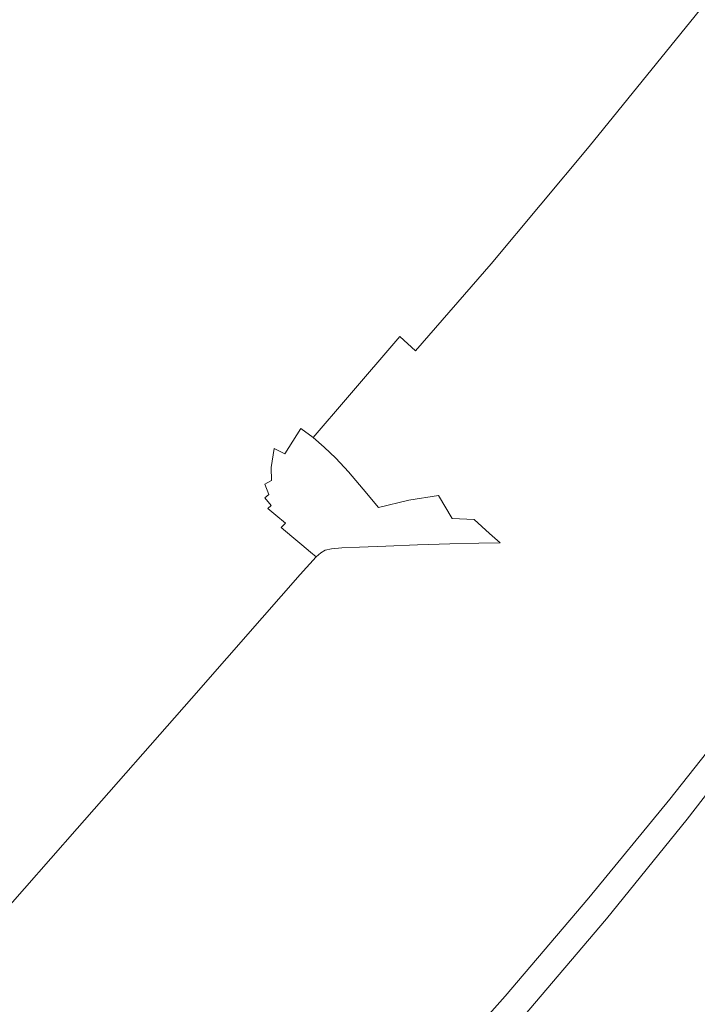
# Model space of a CAD drawing. Extents: x 108 to 1308, y -1258 to -58.
# Drawn here: x 915 to 988, y -850 to -744 of the extents above; entities that cross this region are included whole.
import ezdxf

# ---------------------------------------------------------------- set-up
doc = ezdxf.new("R2010")
doc.units = 0
doc.header["$LTSCALE"] = 500
doc.header["$MEASUREMENT"] = 0
doc.layers.add('MIA_CERAMIKA', color=7, linetype='Continuous')

msp = doc.modelspace()

# ---------------------------------------------------------------- linework, layer by layer
at = {"layer": 'MIA_CERAMIKA', "lineweight": 0}
for points, invisible_edges in [([(905.93, -723.67, 53.12), (917.42, -711.83, 53.12), (960.93, -736.76, 53.24), (950.05, -751.03, 53.24)], 15), ([(960.93, -736.76, 53.24), (974.15, -719.25, 53.24), (1008.2, -736.4, 53.48), (993.87, -755.44, 53.48)], 15), ([(905.93, -723.67, 53.12), (950.05, -751.03, 53.24), (940.88, -762.87, 53.24), (899.31, -735.24, 53.12)], 15), ([(946.95, -741.91, 527.41), (952.75, -745.02, 546.28), (966.47, -728.46, 545.95), (960.69, -725.52, 527.33)], 15), ([(916.36, -727.31, 401.01), (903.65, -741.86, 401.01), (916.21, -748.56, 458.89), (929.55, -733.27, 458.89)], 15), ([(952.75, -745.02, 546.28), (957.58, -747.55, 560.09), (971.1, -731.04, 559.54), (966.47, -728.46, 545.95)], 15), ([(962.14, -749.64, 572.66), (975.34, -733.45, 572.15), (971.1, -731.04, 559.54), (957.58, -747.55, 560.09)], 15), ([(939.48, -738.07, 499.66), (929.55, -733.27, 458.89), (916.21, -748.56, 458.89), (925.68, -753.87, 499.66)], 15), ([(966.23, -751.54, 583.76), (979.15, -735.65, 583.41), (975.34, -733.45, 572.15), (962.14, -749.64, 572.66)], 15), ([(899.31, -735.24, 53.12), (940.88, -762.87, 53.24), (932.8, -773.1, 53.24), (893.76, -745.26, 53.12)], 15), ([(966.23, -751.54, 583.76), (969.61, -753.47, 593.17), (982.49, -737.61, 592.95), (979.15, -735.65, 583.41)], 15), ([(950.05, -751.03, 53.24), (960.93, -736.76, 53.24), (993.87, -755.44, 53.48), (982.09, -770.97, 53.48)], 15), ([(969.61, -753.47, 593.17), (972.38, -755.26, 600.53), (985.35, -739.29, 600.42), (982.49, -737.61, 592.95)], 15), ([(946.95, -741.91, 527.41), (939.48, -738.07, 499.66), (925.68, -753.87, 499.66), (933.06, -757.99, 527.66)], 15), ([(974.65, -756.7, 605.49), (987.68, -740.65, 605.45), (985.35, -739.29, 600.42), (972.38, -755.26, 600.53)], 15), ([(976.67, -758.04, 608.81), (989.78, -741.86, 608.79), (987.68, -740.65, 605.45), (974.65, -756.7, 605.49)], 15), ([(903.65, -741.86, 401.01), (889.33, -757.96, 401.01), (901.16, -765.47, 458.89), (916.21, -748.56, 458.89)], 15), ([(946.95, -741.91, 527.41), (933.06, -757.99, 527.66), (939.3, -761.07, 547.28), (952.75, -745.02, 546.28)], 15), ([(976.67, -758.04, 608.81), (978.71, -759.48, 611.22), (991.93, -743.09, 611.18), (989.78, -741.86, 608.79)], 7), ([(978.71, -759.48, 611.22), (981.13, -761.08, 613.45), (994.42, -744.5, 613.39), (991.93, -743.09, 611.18)], 15), ([(952.75, -745.02, 546.28), (939.3, -761.07, 547.28), (945, -763.03, 561.71), (957.58, -747.55, 560.09)], 15), ([(984.31, -762.9, 616.23), (997.53, -746.28, 616.16), (994.42, -744.5, 613.39), (981.13, -761.08, 613.45)], 15), ([(885.45, -752.43, 53.12), (893.76, -745.26, 53.12), (932.8, -773.1, 53.24), (925.17, -782.56, 53.24)], 15), ([(987.75, -764.83, 619.21), (1000.9, -748.19, 619.14), (997.53, -746.28, 616.16), (984.31, -762.9, 616.23)], 15), ([(962.14, -749.64, 572.66), (957.58, -747.55, 560.09), (945, -763.03, 561.71), (950.77, -763.79, 574.18)], 15), ([(987.75, -764.83, 619.21), (990.94, -766.76, 622.05), (1004.13, -750.03, 622), (1000.9, -748.19, 619.14)], 15), ([(925.68, -753.87, 499.66), (916.21, -748.56, 458.89), (901.16, -765.47, 458.89), (910.13, -771.36, 499.66)], 15), ([(966.23, -751.54, 583.76), (962.14, -749.64, 572.66), (950.77, -763.79, 574.18), (955.84, -764.39, 584.83)], 15), ([(950.05, -751.03, 53.24), (982.09, -770.97, 53.48), (972.17, -783.86, 53.48), (940.88, -762.87, 53.24)], 15), ([(966.23, -751.54, 583.76), (955.84, -764.39, 584.83), (959.44, -765.91, 593.82), (969.61, -753.47, 593.17)], 15), ([(877.18, -759.33, 53.12), (885.45, -752.43, 53.12), (925.17, -782.56, 53.24), (917.67, -791.59, 53.24)], 15), ([(969.61, -753.47, 593.17), (959.44, -765.91, 593.82), (962.07, -767.71, 600.85), (972.38, -755.26, 600.53)], 15), ([(933.06, -757.99, 527.66), (925.68, -753.87, 499.66), (910.13, -771.36, 499.66), (917.3, -775.81, 527.83)], 15), ([(974.65, -756.7, 605.49), (972.38, -755.26, 600.53), (962.07, -767.71, 600.85), (964.23, -769.18, 605.62)], 15), ([(1001.32, -782.94, 53.87), (982.09, -770.97, 53.48), (993.87, -755.44, 53.48), (1013.64, -766.66, 53.87)], 15), ([(976.67, -758.04, 608.81), (974.65, -756.7, 605.49), (964.23, -769.18, 605.62), (966.11, -770.67, 608.86)], 7), ([(933.06, -757.99, 527.66), (917.3, -775.81, 527.83), (923.76, -778.97, 547.94), (939.3, -761.07, 547.28)], 15), ([(976.67, -758.04, 608.81), (966.11, -770.67, 608.86), (967.9, -772.52, 611.32), (978.71, -759.48, 611.22)], 15), ([(877.18, -759.33, 53.12), (917.67, -791.59, 53.24), (909.95, -800.54, 53.24), (871.72, -768.5, 53.12)], 15), ([(978.71, -759.48, 611.22), (967.9, -772.52, 611.32), (970.23, -774.42, 613.64), (981.13, -761.08, 613.45)], 15), ([(939.3, -761.07, 547.28), (923.76, -778.97, 547.94), (931.58, -781.03, 566.46), (945, -763.03, 561.71)], 15), ([(984.31, -762.9, 616.23), (981.13, -761.08, 613.45), (970.23, -774.42, 613.64), (973.74, -776.06, 616.44)], 15), ([(950.77, -763.79, 574.18), (945, -763.03, 561.71), (931.58, -781.03, 566.46), (942.92, -774.85, 577.69)], 15), ([(940.88, -762.87, 53.24), (972.17, -783.86, 53.48), (963.42, -795.02, 53.48), (932.8, -773.1, 53.24)], 15), ([(987.75, -764.83, 619.21), (984.31, -762.9, 616.23), (973.74, -776.06, 616.44), (977.54, -777.69, 619.41)], 15), ([(955.84, -764.39, 584.83), (950.77, -763.79, 574.18), (942.92, -774.85, 577.69), (948.37, -774.34, 587.08)], 15), ([(955.84, -764.39, 584.83), (948.37, -774.34, 587.08), (951.92, -775.4, 595.13), (959.44, -765.91, 593.82)], 15), ([(987.75, -764.83, 619.21), (977.54, -777.69, 619.41), (980.75, -779.55, 622.19), (990.94, -766.76, 622.05)], 15), ([(959.44, -765.91, 593.82), (951.92, -775.4, 595.13), (954.31, -777.09, 601.51), (962.07, -767.71, 600.85)], 15), ([(990.94, -766.76, 622.05), (980.75, -779.55, 622.19), (983.25, -781.25, 624.51), (993.57, -768.41, 624.44)], 15), ([(964.23, -769.18, 605.62), (962.07, -767.71, 600.85), (954.31, -777.09, 601.51), (956.29, -778.5, 605.88)], 15), ([(995.33, -769.51, 626.04), (993.57, -768.41, 624.44), (983.25, -781.25, 624.51), (984.93, -782.38, 626.07)], 15), ([(966.11, -770.67, 608.86), (964.23, -769.18, 605.62), (956.29, -778.5, 605.88), (957.97, -780.02, 608.95)], 3), ([(997.07, -770.8, 627.03), (995.33, -769.51, 626.04), (984.93, -782.38, 626.07), (986.62, -783.67, 627.03)], 15), ([(897.97, -797.45, 527.66), (917.3, -775.81, 527.83), (910.13, -771.36, 499.66), (891.35, -792.48, 499.66)], 15), ([(966.11, -770.67, 608.86), (957.97, -780.02, 608.95), (959.51, -782.09, 611.39), (967.9, -772.52, 611.32)], 15), ([(1001.32, -782.94, 53.87), (990.95, -796.47, 53.87), (972.17, -783.86, 53.48), (982.09, -770.97, 53.48)], 15), ([(997.07, -770.8, 627.03), (986.62, -783.67, 627.03), (989.16, -785.86, 627.57), (999.64, -773.04, 627.57)], 15), ([(967.9, -772.52, 611.32), (959.51, -782.09, 611.39), (961.03, -785.69, 614.18), (970.23, -774.42, 613.64)], 15), ([(925.17, -782.56, 53.24), (932.8, -773.1, 53.24), (963.42, -795.02, 53.48), (955.18, -805.33, 53.48)], 15), ([(940.3, -781.79, 584.17), (942.92, -774.85, 577.69), (931.58, -781.03, 566.46), (936.47, -783.88, 580.36)], 15), ([(944.23, -781.5, 590.98), (948.37, -774.34, 587.08), (942.92, -774.85, 577.69), (940.3, -781.79, 584.17)], 15), ([(944.23, -781.5, 590.98), (946.97, -782.42, 597.3), (951.92, -775.4, 595.13), (948.37, -774.34, 587.08)], 15), ([(973.74, -776.06, 616.44), (970.23, -774.42, 613.64), (961.03, -785.69, 614.18), (966.54, -785.74, 617.16)], 15), ([(897.97, -797.45, 527.66), (903.77, -801.09, 547.28), (923.76, -778.97, 547.94), (917.3, -775.81, 527.83)], 15), ([(946.97, -782.42, 597.3), (948.97, -783.85, 602.59), (954.31, -777.09, 601.51), (951.92, -775.4, 595.13)], 15), ([(977.54, -777.69, 619.41), (973.74, -776.06, 616.44), (966.54, -785.74, 617.16), (970.44, -786.97, 619.88)], 15), ([(950.65, -785.06, 606.32), (956.29, -778.5, 605.88), (954.31, -777.09, 601.51), (948.97, -783.85, 602.59)], 15), ([(977.54, -777.69, 619.41), (970.44, -786.97, 619.88), (973.51, -788.67, 622.47), (980.75, -779.55, 622.19)], 15), ([(903.77, -801.09, 547.28), (907.9, -804.91, 561.66), (931.58, -781.03, 566.46), (923.76, -778.97, 547.94)], 15), ([(952.13, -786.37, 609.04), (957.97, -780.02, 608.95), (956.29, -778.5, 605.88), (950.65, -785.06, 606.32)], 11), ([(952.13, -786.37, 609.04), (953.51, -788.08, 611.32), (959.51, -782.09, 611.39), (957.97, -780.02, 608.95)], 15), ([(980.75, -779.55, 622.19), (973.51, -788.67, 622.47), (975.8, -790.34, 624.65), (983.25, -781.25, 624.51)], 15), ([(909.54, -810.44, 573.95), (925.63, -794.19, 577.11), (931.58, -781.03, 566.46), (907.9, -804.91, 561.66)], 15), ([(934, -788.32, 583.02), (936.47, -783.88, 580.36), (931.58, -781.03, 566.46), (925.63, -794.19, 577.11)], 15), ([(984.93, -782.38, 626.07), (983.25, -781.25, 624.51), (975.8, -790.34, 624.65), (977.35, -791.45, 626.12)], 15), ([(940.36, -786.28, 591.59), (940.3, -781.79, 584.17), (936.47, -783.88, 580.36), (938.63, -786.86, 589.26)], 15), ([(942.32, -786.55, 595.62), (944.23, -781.5, 590.98), (940.3, -781.79, 584.17), (940.36, -786.28, 591.59)], 15), ([(942.32, -786.55, 595.62), (944.09, -787.35, 599.95), (946.97, -782.42, 597.3), (944.23, -781.5, 590.98)], 15), ([(953.51, -788.08, 611.32), (954.8, -790.32, 613.64), (961.03, -785.69, 614.18), (959.51, -782.09, 611.39)], 15), ([(917.67, -791.59, 53.24), (925.17, -782.56, 53.24), (955.18, -805.33, 53.48), (947.07, -815.17, 53.48)], 15), ([(944.09, -787.35, 599.95), (945.63, -788.39, 603.91), (948.97, -783.85, 602.59), (946.97, -782.42, 597.3)], 15), ([(986.62, -783.67, 627.03), (984.93, -782.38, 626.07), (977.35, -791.45, 626.12), (978.94, -792.7, 627.05)], 15), ([(937.53, -788.62, 590.08), (938.63, -786.86, 589.26), (936.47, -783.88, 580.36), (934, -788.32, 583.02)], 15), ([(946.93, -789.37, 606.84), (950.65, -785.06, 606.32), (948.97, -783.85, 602.59), (945.63, -788.39, 603.91)], 15), ([(990.95, -796.47, 53.87), (981.81, -808.18, 53.87), (963.42, -795.02, 53.48), (972.17, -783.86, 53.48)], 15), ([(986.62, -783.67, 627.03), (978.94, -792.7, 627.05), (981.38, -794.77, 627.57), (989.16, -785.86, 627.57)], 15), ([(948.13, -790.4, 609.14), (952.13, -786.37, 609.04), (950.65, -785.06, 606.32), (946.93, -789.37, 606.84)], 11), ([(940.36, -786.28, 591.59), (938.63, -786.86, 589.26), (939.72, -790.13, 596.57), (940.55, -789.97, 597.88)], 15), ([(942.32, -786.55, 595.62), (940.36, -786.28, 591.59), (940.55, -789.97, 597.88), (941.58, -790.18, 600.09)], 15), ([(942.32, -786.55, 595.62), (941.58, -790.18, 600.09), (942.76, -790.55, 602.68), (944.09, -787.35, 599.95)], 15), ([(948.13, -790.4, 609.14), (949.38, -791.59, 611.22), (953.51, -788.08, 611.32), (952.13, -786.37, 609.04)], 15), ([(955.96, -793.22, 616.44), (959.82, -791.94, 617.16), (961.03, -785.69, 614.18), (954.8, -790.32, 613.64)], 15), ([(963.44, -791.96, 618.72), (966.54, -785.74, 617.16), (961.03, -785.69, 614.18), (959.82, -791.94, 617.16)], 15), ([(966.61, -792.91, 620.76), (970.44, -786.97, 619.88), (966.54, -785.74, 617.16), (963.44, -791.96, 618.72)], 15), ([(989.16, -785.86, 627.57), (981.38, -794.77, 627.57), (985.47, -798.34, 627.83), (993.41, -789.68, 627.83)], 15), ([(937.53, -788.62, 590.08), (939.14, -790.88, 596.72), (939.72, -790.13, 596.57), (938.63, -786.86, 589.26)], 15), ([(944.09, -787.35, 599.95), (942.76, -790.55, 602.68), (943.89, -791.11, 605.24), (945.63, -788.39, 603.91)], 9), ([(966.61, -792.91, 620.76), (969.19, -794.41, 622.94), (973.51, -788.67, 622.47), (970.44, -786.97, 619.88)], 15), ([(932.88, -793.34, 589.17), (934, -788.32, 583.02), (925.63, -794.19, 577.11), (924.52, -800.96, 586.17)], 15), ([(936.11, -791.49, 592.13), (937.53, -788.62, 590.08), (934, -788.32, 583.02), (932.88, -793.34, 589.17)], 15), ([(936.11, -791.49, 592.13), (937.41, -792.98, 596.94), (939.14, -790.88, 596.72), (937.53, -788.62, 590.08)], 15), ([(946.93, -789.37, 606.84), (945.63, -788.39, 603.91), (943.89, -791.11, 605.24), (944.73, -791.9, 607.36)], 14), ([(949.38, -791.59, 611.22), (950.75, -793.06, 613.45), (954.8, -790.32, 613.64), (953.51, -788.08, 611.32)], 15), ([(969.19, -794.41, 622.94), (971.14, -795.93, 624.88), (975.8, -790.34, 624.65), (973.51, -788.67, 622.47)], 15), ([(948.13, -790.4, 609.14), (946.93, -789.37, 606.84), (944.73, -791.9, 607.36), (945.55, -792.81, 609.26)], 14), ([(1000.19, -795.85, 627.99), (993.41, -789.68, 627.83), (985.47, -798.34, 627.83), (992, -804.11, 627.99)], 15), ([(939.14, -790.88, 596.72), (939.76, -793.66, 602.3), (940.26, -793.04, 602.23), (939.72, -790.13, 596.57)], 15), ([(940.55, -789.97, 597.88), (939.72, -790.13, 596.57), (940.26, -793.04, 602.23), (940.84, -792.78, 602.88)], 15), ([(941.58, -790.18, 600.09), (940.55, -789.97, 597.88), (940.84, -792.78, 602.88), (941.54, -792.7, 603.98)], 15), ([(941.58, -790.18, 600.09), (941.54, -792.7, 603.98), (942.42, -792.58, 605.24), (942.76, -790.55, 602.68)], 11), ([(942.76, -790.55, 602.68), (942.42, -792.58, 605.24), (943.23, -792.37, 606.11), (943.89, -791.11, 605.24)], 15), ([(948.13, -790.4, 609.14), (945.55, -792.81, 609.26), (946.57, -793.74, 611.18), (949.38, -791.59, 611.22)], 7), ([(952.32, -794.93, 616.23), (955.96, -793.22, 616.44), (954.8, -790.32, 613.64), (950.75, -793.06, 613.45)], 15), ([(972.49, -796.97, 626.22), (977.35, -791.45, 626.12), (975.8, -790.34, 624.65), (971.14, -795.93, 624.88)], 15), ([(917.67, -791.59, 53.24), (947.07, -815.17, 53.48), (938.71, -824.92, 53.48), (909.95, -800.54, 53.24)], 15), ([(936.11, -791.49, 592.13), (932.88, -793.34, 589.17), (933.12, -797.17, 595.85), (937.41, -792.98, 596.94)], 15), ([(937.41, -792.98, 596.94), (938.08, -795.63, 602.41), (939.76, -793.66, 602.3), (939.14, -790.88, 596.72)], 15), ([(944.73, -791.9, 607.36), (943.89, -791.11, 605.24), (943.23, -792.37, 606.11), (943.45, -793.25, 607.62)], 15), ([(949.38, -791.59, 611.22), (946.57, -793.74, 611.18), (947.83, -794.82, 613.39), (950.75, -793.06, 613.45)], 7), ([(973.92, -798.11, 627.07), (978.94, -792.7, 627.05), (977.35, -791.45, 626.12), (972.49, -796.97, 626.22)], 15), ([(941.23, -794.65, 606.43), (940.84, -792.78, 602.88), (940.26, -793.04, 602.23), (940.8, -794.96, 606.17)], 15), ([(941.74, -794.38, 606.87), (941.54, -792.7, 603.98), (940.84, -792.78, 602.88), (941.23, -794.65, 606.43)], 15), ([(941.74, -794.38, 606.87), (942.47, -794, 607.36), (942.42, -792.58, 605.24), (941.54, -792.7, 603.98)], 13), ([(942.47, -794, 607.36), (943.45, -793.25, 607.62), (943.23, -792.37, 606.11), (942.42, -792.58, 605.24)], 15), ([(945.55, -792.81, 609.26), (944.73, -791.9, 607.36), (943.45, -793.25, 607.62), (943.94, -794.16, 609.33)], 15), ([(945.55, -792.81, 609.26), (943.94, -794.16, 609.33), (944.74, -794.99, 611.18), (946.57, -793.74, 611.18)], 15), ([(957.26, -796.09, 619.41), (960.43, -795.6, 619.88), (959.82, -791.94, 617.16), (955.96, -793.22, 616.44)], 15), ([(963.11, -795.75, 620.76), (963.44, -791.96, 618.72), (959.82, -791.94, 617.16), (960.43, -795.6, 619.88)], 15), ([(965.34, -795.51, 621.6), (966.61, -792.91, 620.76), (963.44, -791.96, 618.72), (963.11, -795.75, 620.76)], 15), ([(965.34, -795.51, 621.6), (966.52, -797.37, 623.22), (969.19, -794.41, 622.94), (966.61, -792.91, 620.76)], 15), ([(973.92, -798.11, 627.07), (976.15, -799.97, 627.57), (981.38, -794.77, 627.57), (978.94, -792.7, 627.05)], 15), ([(932.88, -793.34, 589.17), (924.52, -800.96, 586.17), (925.07, -805.4, 594.4), (933.12, -797.17, 595.85)], 15), ([(937.41, -792.98, 596.94), (933.12, -797.17, 595.85), (933.98, -799.95, 601.87), (938.08, -795.63, 602.41)], 15), ([(938.69, -797.39, 606.24), (940.34, -795.5, 606.2), (939.76, -793.66, 602.3), (938.08, -795.63, 602.41)], 15), ([(940.34, -795.5, 606.2), (940.8, -794.96, 606.17), (940.26, -793.04, 602.23), (939.76, -793.66, 602.3)], 15), ([(942.86, -795, 609.26), (943.94, -794.16, 609.33), (943.45, -793.25, 607.62), (942.47, -794, 607.36)], 15), ([(946.57, -793.74, 611.18), (944.74, -794.99, 611.18), (945.83, -795.9, 613.39), (947.83, -794.82, 613.39)], 15), ([(952.32, -794.93, 616.23), (950.75, -793.06, 613.45), (947.83, -794.82, 613.39), (949.37, -796.19, 616.16)], 14), ([(953.99, -796.89, 619.21), (957.26, -796.09, 619.41), (955.96, -793.22, 616.44), (952.32, -794.93, 616.23)], 15), ([(910.37, -815.91, 584.47), (924.52, -800.96, 586.17), (925.63, -794.19, 577.11), (909.54, -810.44, 573.95)], 15), ([(940.94, -796.68, 608.97), (941.38, -796.19, 608.97), (940.8, -794.96, 606.17), (940.34, -795.5, 606.2)], 15), ([(941.74, -795.85, 609.03), (941.23, -794.65, 606.43), (940.8, -794.96, 606.17), (941.38, -796.19, 608.97)], 15), ([(942.18, -795.5, 609.14), (941.74, -794.38, 606.87), (941.23, -794.65, 606.43), (941.74, -795.85, 609.03)], 6), ([(942.18, -795.5, 609.14), (942.86, -795, 609.26), (942.47, -794, 607.36), (941.74, -794.38, 606.87)], 11), ([(942.18, -795.5, 609.14), (942.85, -796.31, 611.18), (943.56, -795.8, 611.18), (942.86, -795, 609.26)], 15), ([(942.86, -795, 609.26), (943.56, -795.8, 611.18), (944.74, -794.99, 611.18), (943.94, -794.16, 609.33)], 15), ([(943.56, -795.8, 611.18), (944.53, -796.6, 613.39), (945.83, -795.9, 613.39), (944.74, -794.99, 611.18)], 15), ([(949.37, -796.19, 616.16), (947.83, -794.82, 613.39), (945.83, -795.9, 613.39), (947.17, -797.05, 616.16)], 15), ([(953.99, -796.89, 619.21), (952.32, -794.93, 616.23), (949.37, -796.19, 616.16), (951.01, -797.66, 619.14)], 14), ([(973.2, -819, 53.87), (955.18, -805.33, 53.48), (963.42, -795.02, 53.48), (981.81, -808.18, 53.87)], 15), ([(966.52, -797.37, 623.22), (968.21, -798.79, 625.02), (971.14, -795.93, 624.88), (969.19, -794.41, 622.94)], 15), ([(976.15, -799.97, 627.57), (979.87, -803.15, 627.83), (985.47, -798.34, 627.83), (981.38, -794.77, 627.57)], 15), ([(938.69, -797.39, 606.24), (938.08, -795.63, 602.41), (933.98, -799.95, 601.87), (934.69, -801.79, 606.03)], 15), ([(939.3, -798.54, 608.99), (940.94, -796.68, 608.97), (940.34, -795.5, 606.2), (938.69, -797.39, 606.24)], 15), ([(941.74, -795.85, 609.03), (941.38, -796.19, 608.97), (942.07, -797, 611.18), (942.42, -796.66, 611.18)], 11), ([(942.18, -795.5, 609.14), (941.74, -795.85, 609.03), (942.42, -796.66, 611.18), (942.85, -796.31, 611.18)], 13), ([(942.85, -796.31, 611.18), (943.75, -797.05, 613.39), (944.53, -796.6, 613.39), (943.56, -795.8, 611.18)], 15), ([(945.74, -797.61, 616.16), (947.17, -797.05, 616.16), (945.83, -795.9, 613.39), (944.53, -796.6, 613.39)], 15), ([(953.99, -796.89, 619.21), (955.69, -798.62, 622.05), (958.94, -798.25, 622.19), (957.26, -796.09, 619.41)], 7), ([(957.26, -796.09, 619.41), (958.94, -798.25, 622.19), (961.93, -798.06, 622.47), (960.43, -795.6, 619.88)], 7), ([(963.11, -795.75, 620.76), (960.43, -795.6, 619.88), (961.93, -798.06, 622.47), (964.28, -798.18, 622.94)], 9), ([(965.34, -795.51, 621.6), (963.11, -795.75, 620.76), (964.28, -798.18, 622.94), (966.52, -797.37, 623.22)], 15), ([(969.39, -799.77, 626.27), (972.49, -796.97, 626.22), (971.14, -795.93, 624.88), (968.21, -798.79, 625.02)], 15), ([(939.3, -798.54, 608.99), (939.98, -799.33, 611.18), (941.63, -797.48, 611.18), (940.94, -796.68, 608.97)], 15), ([(940.94, -796.68, 608.97), (941.63, -797.48, 611.18), (942.07, -797, 611.18), (941.38, -796.19, 608.97)], 15), ([(941.63, -797.48, 611.18), (942.46, -798.18, 613.39), (942.92, -797.71, 613.39), (942.07, -797, 611.18)], 11), ([(942.42, -796.66, 611.18), (942.07, -797, 611.18), (942.92, -797.71, 613.39), (943.28, -797.37, 613.39)], 15), ([(942.85, -796.31, 611.18), (942.42, -796.66, 611.18), (943.28, -797.37, 613.39), (943.75, -797.05, 613.39)], 15), ([(944.88, -797.98, 616.16), (943.75, -797.05, 613.39), (943.28, -797.37, 613.39), (944.36, -798.27, 616.16)], 15), ([(944.88, -797.98, 616.16), (945.74, -797.61, 616.16), (944.53, -796.6, 613.39), (943.75, -797.05, 613.39)], 15), ([(947.04, -798.71, 619.14), (948.6, -798.3, 619.14), (947.17, -797.05, 616.16), (945.74, -797.61, 616.16)], 15), ([(951.01, -797.66, 619.14), (949.37, -796.19, 616.16), (947.17, -797.05, 616.16), (948.6, -798.3, 619.14)], 15), ([(953.99, -796.89, 619.21), (951.01, -797.66, 619.14), (952.58, -799.07, 622), (955.69, -798.62, 622.05)], 15), ([(970.7, -800.85, 627.08), (973.92, -798.11, 627.07), (972.49, -796.97, 626.22), (969.39, -799.77, 626.27)], 15), ([(1000.37, -802.81, 54.94), (991.04, -814.81, 54.94), (981.81, -808.18, 53.87), (990.95, -796.47, 53.87)], 15), ([(933.12, -797.17, 595.85), (925.07, -805.4, 594.4), (926.3, -808.21, 601.14), (933.98, -799.95, 601.87)], 15), ([(939.3, -798.54, 608.99), (938.69, -797.39, 606.24), (934.69, -801.79, 606.03), (935.35, -802.99, 608.93)], 15), ([(939.98, -799.33, 611.18), (940.81, -800.04, 613.39), (942.46, -798.18, 613.39), (941.63, -797.48, 611.18)], 15), ([(941.84, -800.93, 616.16), (943.51, -799.06, 616.16), (942.46, -798.18, 613.39), (940.81, -800.04, 613.39)], 15), ([(943.51, -799.06, 616.16), (943.98, -798.59, 616.16), (942.92, -797.71, 613.39), (942.46, -798.18, 613.39)], 13), ([(944.36, -798.27, 616.16), (943.28, -797.37, 613.39), (942.92, -797.71, 613.39), (943.98, -798.59, 616.16)], 15), ([(946.1, -798.99, 619.14), (944.88, -797.98, 616.16), (944.36, -798.27, 616.16), (945.53, -799.24, 619.14)], 15), ([(946.1, -798.99, 619.14), (947.04, -798.71, 619.14), (945.74, -797.61, 616.16), (944.88, -797.98, 616.16)], 15), ([(951.01, -797.66, 619.14), (948.6, -798.3, 619.14), (949.98, -799.49, 622), (952.58, -799.07, 622)], 15), ([(958.94, -798.25, 622.19), (960.57, -799.78, 624.51), (963.63, -799.65, 624.65), (961.93, -798.06, 622.47)], 15), ([(964.28, -798.18, 622.94), (961.93, -798.06, 622.47), (963.63, -799.65, 624.65), (965.94, -799.68, 624.88)], 15), ([(966.52, -797.37, 623.22), (964.28, -798.18, 622.94), (965.94, -799.68, 624.88), (968.21, -798.79, 625.02)], 13), ([(970.7, -800.85, 627.08), (972.79, -802.61, 627.57), (976.15, -799.97, 627.57), (973.92, -798.11, 627.07)], 15), ([(939.3, -798.54, 608.99), (935.35, -802.99, 608.93), (936.03, -803.82, 611.18), (939.98, -799.33, 611.18)], 15), ([(942.96, -801.89, 619.14), (944.65, -800.01, 619.14), (943.51, -799.06, 616.16), (941.84, -800.93, 616.16)], 13), ([(944.65, -800.01, 619.14), (945.13, -799.55, 619.14), (943.98, -798.59, 616.16), (943.51, -799.06, 616.16)], 11), ([(945.53, -799.24, 619.14), (944.36, -798.27, 616.16), (943.98, -798.59, 616.16), (945.13, -799.55, 619.14)], 15), ([(945.53, -799.24, 619.14), (945.13, -799.55, 619.14), (946.23, -800.46, 622), (946.66, -800.17, 622)], 15), ([(946.1, -798.99, 619.14), (945.53, -799.24, 619.14), (946.66, -800.17, 622), (947.27, -799.96, 622)], 15), ([(946.1, -798.99, 619.14), (947.27, -799.96, 622), (948.29, -799.76, 622), (947.04, -798.71, 619.14)], 15), ([(947.04, -798.71, 619.14), (948.29, -799.76, 622), (949.98, -799.49, 622), (948.6, -798.3, 619.14)], 15), ([(952.58, -799.07, 622), (949.98, -799.49, 622), (951.14, -800.5, 624.41), (953.89, -800.26, 624.41)], 15), ([(955.69, -798.62, 622.05), (952.58, -799.07, 622), (953.89, -800.26, 624.41), (957.18, -800, 624.44)], 15), ([(955.69, -798.62, 622.05), (957.18, -800, 624.44), (960.57, -799.78, 624.51), (958.94, -798.25, 622.19)], 15), ([(969.39, -799.77, 626.27), (968.21, -798.79, 625.02), (965.94, -799.68, 624.88), (967.1, -800.7, 626.22)], 11), ([(985.81, -808.24, 627.99), (992, -804.11, 627.99), (985.47, -798.34, 627.83), (979.87, -803.15, 627.83)], 15), ([(934.69, -801.79, 606.03), (933.98, -799.95, 601.87), (926.3, -808.21, 601.14), (927.23, -810.08, 605.74)], 15), ([(939.98, -799.33, 611.18), (936.03, -803.82, 611.18), (936.84, -804.55, 613.39), (940.81, -800.04, 613.39)], 15), ([(941.84, -800.93, 616.16), (940.81, -800.04, 613.39), (936.84, -804.55, 613.39), (937.84, -805.47, 616.16)], 15), ([(942.96, -801.89, 619.14), (944.03, -802.82, 622), (945.73, -800.92, 622), (944.65, -800.01, 619.14)], 11), ([(944.65, -800.01, 619.14), (945.73, -800.92, 622), (946.23, -800.46, 622), (945.13, -799.55, 619.14)], 15), ([(946.66, -800.17, 622), (946.23, -800.46, 622), (947.16, -801.24, 624.41), (947.61, -800.95, 624.41)], 15), ([(947.27, -799.96, 622), (946.66, -800.17, 622), (947.61, -800.95, 624.41), (948.25, -800.78, 624.41)], 15), ([(947.27, -799.96, 622), (948.25, -800.78, 624.41), (949.34, -800.65, 624.41), (948.29, -799.76, 622)], 15), ([(948.29, -799.76, 622), (949.34, -800.65, 624.41), (951.14, -800.5, 624.41), (949.98, -799.49, 622)], 15), ([(954.78, -801.06, 626.03), (953.89, -800.26, 624.41), (951.14, -800.5, 624.41), (951.92, -801.17, 626.03)], 15), ([(958.19, -800.93, 626.04), (957.18, -800, 624.44), (953.89, -800.26, 624.41), (954.78, -801.06, 626.03)], 15), ([(958.19, -800.93, 626.04), (961.68, -800.81, 626.07), (960.57, -799.78, 624.51), (957.18, -800, 624.44)], 15), ([(961.68, -800.81, 626.07), (964.8, -800.72, 626.12), (963.63, -799.65, 624.65), (960.57, -799.78, 624.51)], 15), ([(967.1, -800.7, 626.22), (965.94, -799.68, 624.88), (963.63, -799.65, 624.65), (964.8, -800.72, 626.12)], 15), ([(970.7, -800.85, 627.08), (969.39, -799.77, 626.27), (967.1, -800.7, 626.22), (968.44, -801.87, 627.07)], 15), ([(972.79, -802.61, 627.57), (976.31, -805.61, 627.83), (979.87, -803.15, 627.83), (976.15, -799.97, 627.57)], 15), ([(909.95, -800.54, 53.24), (938.71, -824.92, 53.48), (929.75, -834.96, 53.48), (901.67, -809.76, 53.24)], 15), ([(910.37, -815.91, 584.47), (912.06, -819.59, 593.53), (925.07, -805.4, 594.4), (924.52, -800.96, 586.17)], 15), ([(942.96, -801.89, 619.14), (941.84, -800.93, 616.16), (937.84, -805.47, 616.16), (938.93, -806.47, 619.14)], 15), ([(944.03, -802.82, 622), (944.93, -803.59, 624.41), (946.65, -801.69, 624.41), (945.73, -800.92, 622)], 11), ([(945.73, -800.92, 622), (946.65, -801.69, 624.41), (947.16, -801.24, 624.41), (946.23, -800.46, 622)], 15), ([(947.27, -802.21, 626.03), (947.78, -801.76, 626.03), (947.16, -801.24, 624.41), (946.65, -801.69, 624.41)], 15), ([(948.24, -801.48, 626.03), (947.61, -800.95, 624.41), (947.16, -801.24, 624.41), (947.78, -801.76, 626.03)], 15), ([(948.91, -801.33, 626.03), (948.25, -800.78, 624.41), (947.61, -800.95, 624.41), (948.24, -801.48, 626.03)], 15), ([(949.73, -802.56, 627.02), (948.91, -801.33, 626.03), (948.24, -801.48, 626.03), (949.06, -802.75, 627.02)], 13), ([(948.91, -801.33, 626.03), (950.05, -801.24, 626.03), (949.34, -800.65, 624.41), (948.25, -800.78, 624.41)], 15), ([(949.73, -802.56, 627.02), (950.94, -802.56, 627.02), (950.05, -801.24, 626.03), (948.91, -801.33, 626.03)], 11), ([(950.05, -801.24, 626.03), (951.92, -801.17, 626.03), (951.14, -800.5, 624.41), (949.34, -800.65, 624.41)], 15), ([(950.94, -802.56, 627.02), (952.94, -802.61, 627.02), (951.92, -801.17, 626.03), (950.05, -801.24, 626.03)], 11), ([(955.94, -802.55, 627.02), (954.78, -801.06, 626.03), (951.92, -801.17, 626.03), (952.94, -802.61, 627.02)], 13), ([(959.48, -802.41, 627.03), (958.19, -800.93, 626.04), (954.78, -801.06, 626.03), (955.94, -802.55, 627.02)], 13), ([(959.48, -802.41, 627.03), (963.06, -802.23, 627.03), (961.68, -800.81, 626.07), (958.19, -800.93, 626.04)], 11), ([(963.06, -802.23, 627.03), (966.21, -802.04, 627.05), (964.8, -800.72, 626.12), (961.68, -800.81, 626.07)], 11), ([(968.44, -801.87, 627.07), (967.1, -800.7, 626.22), (964.8, -800.72, 626.12), (966.21, -802.04, 627.05)], 13), ([(970.7, -800.85, 627.08), (968.44, -801.87, 627.07), (970.67, -803.84, 627.57), (972.79, -802.61, 627.57)], 15), ([(935.35, -802.99, 608.93), (934.69, -801.79, 606.03), (927.23, -810.08, 605.74), (927.98, -811.31, 608.86)], 15), ([(942.96, -801.89, 619.14), (938.93, -806.47, 619.14), (939.98, -807.42, 622), (944.03, -802.82, 622)], 15), ([(945.54, -804.12, 626.03), (947.27, -802.21, 626.03), (946.65, -801.69, 624.41), (944.93, -803.59, 624.41)], 13), ([(946.35, -805.32, 627.02), (948.08, -803.46, 627.02), (947.27, -802.21, 626.03), (945.54, -804.12, 626.03)], 11), ([(948.08, -803.46, 627.02), (948.62, -803.07, 627.02), (947.78, -801.76, 626.03), (947.27, -802.21, 626.03)], 11), ([(949.06, -802.75, 627.02), (948.24, -801.48, 626.03), (947.78, -801.76, 626.03), (948.62, -803.07, 627.02)], 13), ([(959.48, -802.41, 627.03), (955.94, -802.55, 627.02), (958.07, -805.83, 627.57), (961.8, -805.48, 627.57)], 15), ([(959.48, -802.41, 627.03), (961.8, -805.48, 627.57), (965.49, -804.96, 627.57), (963.06, -802.23, 627.03)], 15), ([(963.06, -802.23, 627.03), (965.49, -804.96, 627.57), (968.62, -804.38, 627.57), (966.21, -802.04, 627.05)], 15), ([(968.44, -801.87, 627.07), (966.21, -802.04, 627.05), (968.62, -804.38, 627.57), (970.67, -803.84, 627.57)], 15), ([(935.35, -802.99, 608.93), (927.98, -811.31, 608.86), (928.67, -812.18, 611.18), (936.03, -803.82, 611.18)], 15), ([(944.03, -802.82, 622), (939.98, -807.42, 622), (940.85, -808.23, 624.41), (944.93, -803.59, 624.41)], 15), ([(946.35, -805.32, 627.02), (947.86, -808.13, 627.57), (949.62, -806.44, 627.57), (948.08, -803.46, 627.02)], 15), ([(948.08, -803.46, 627.02), (949.62, -806.44, 627.57), (950.21, -806.22, 627.57), (948.62, -803.07, 627.02)], 15), ([(949.06, -802.75, 627.02), (948.62, -803.07, 627.02), (950.21, -806.22, 627.57), (950.57, -805.75, 627.57)], 15), ([(949.73, -802.56, 627.02), (949.06, -802.75, 627.02), (950.57, -805.75, 627.57), (951.19, -805.43, 627.57)], 15), ([(949.73, -802.56, 627.02), (951.19, -805.43, 627.57), (952.56, -805.63, 627.57), (950.94, -802.56, 627.02)], 15), ([(950.94, -802.56, 627.02), (952.56, -805.63, 627.57), (954.81, -805.92, 627.57), (952.94, -802.61, 627.02)], 15), ([(955.94, -802.55, 627.02), (952.94, -802.61, 627.02), (954.81, -805.92, 627.57), (958.07, -805.83, 627.57)], 15), ([(972.79, -802.61, 627.57), (970.67, -803.84, 627.57), (974.48, -807.24, 627.83), (976.31, -805.61, 627.83)], 15), ([(981.9, -810.4, 627.99), (985.81, -808.24, 627.99), (979.87, -803.15, 627.83), (976.31, -805.61, 627.83)], 15), ([(936.03, -803.82, 611.18), (928.67, -812.18, 611.18), (929.44, -812.96, 613.39), (936.84, -804.55, 613.39)], 15), ([(937.84, -805.47, 616.16), (936.84, -804.55, 613.39), (929.44, -812.96, 613.39), (930.4, -813.94, 616.16)], 15), ([(945.54, -804.12, 626.03), (944.93, -803.59, 624.41), (940.85, -808.23, 624.41), (941.44, -808.77, 626.03)], 15), ([(946.35, -805.32, 627.02), (945.54, -804.12, 626.03), (941.44, -808.77, 626.03), (942.31, -810.04, 627.02)], 13), ([(965.49, -804.96, 627.57), (969.76, -809.91, 627.83), (972.82, -808.52, 627.83), (968.62, -804.38, 627.57)], 15), ([(970.67, -803.84, 627.57), (968.62, -804.38, 627.57), (972.82, -808.52, 627.83), (974.48, -807.24, 627.83)], 15), ([(992.06, -814.6, 628.05), (999.36, -811.61, 628.04), (992, -804.11, 627.99), (985.81, -808.24, 627.99)], 15), ([(912.06, -819.59, 593.53), (913.91, -821.99, 600.71), (926.3, -808.21, 601.14), (925.07, -805.4, 594.4)], 15), ([(938.93, -806.47, 619.14), (937.84, -805.47, 616.16), (930.4, -813.94, 616.16), (931.43, -815, 619.14)], 15), ([(946.35, -805.32, 627.02), (942.31, -810.04, 627.02), (944.03, -813.02, 627.57), (947.86, -808.13, 627.57)], 15), ([(964.72, -829.33, 53.87), (947.07, -815.17, 53.48), (955.18, -805.33, 53.48), (973.2, -819, 53.87)], 15), ([(951.19, -805.43, 627.57), (950.57, -805.75, 627.57), (953.26, -811.49, 627.83), (953.76, -810.88, 627.83)], 15), ([(951.19, -805.43, 627.57), (953.76, -810.88, 627.83), (955.43, -811.47, 627.83), (952.56, -805.63, 627.57)], 15), ([(952.56, -805.63, 627.57), (955.43, -811.47, 627.83), (958.15, -812.19, 627.83), (954.81, -805.92, 627.57)], 15), ([(961.8, -805.48, 627.57), (958.07, -805.83, 627.57), (961.84, -812.01, 627.83), (965.91, -811.16, 627.83)], 15), ([(961.8, -805.48, 627.57), (965.91, -811.16, 627.83), (969.76, -809.91, 627.83), (965.49, -804.96, 627.57)], 15), ([(981.9, -810.4, 627.99), (976.31, -805.61, 627.83), (974.48, -807.24, 627.83), (980.56, -812.71, 627.99)], 15), ([(938.93, -806.47, 619.14), (931.43, -815, 619.14), (932.43, -816.02, 622), (939.98, -807.42, 622)], 15), ([(947.86, -808.13, 627.57), (950.58, -813.49, 627.83), (952.36, -812.13, 627.83), (949.62, -806.44, 627.57)], 15), ([(949.62, -806.44, 627.57), (952.36, -812.13, 627.83), (953.08, -812.25, 627.83), (950.21, -806.22, 627.57)], 15), ([(950.57, -805.75, 627.57), (950.21, -806.22, 627.57), (953.08, -812.25, 627.83), (953.26, -811.49, 627.83)], 15), ([(958.07, -805.83, 627.57), (954.81, -805.92, 627.57), (958.15, -812.19, 627.83), (961.84, -812.01, 627.83)], 15), ([(939.98, -807.42, 622), (932.43, -816.02, 622), (933.27, -816.88, 624.41), (940.85, -808.23, 624.41)], 15), ([(980.56, -812.71, 627.99), (974.48, -807.24, 627.83), (972.82, -808.52, 627.83), (979.55, -815.22, 627.99)], 15), ([(915.19, -823.64, 605.56), (927.23, -810.08, 605.74), (926.3, -808.21, 601.14), (913.91, -821.99, 600.71)], 15), ([(941.44, -808.77, 626.03), (940.85, -808.23, 624.41), (933.27, -816.88, 624.41), (933.83, -817.45, 626.03)], 15), ([(942.31, -810.04, 627.02), (941.44, -808.77, 626.03), (933.83, -817.45, 626.03), (934.79, -818.81, 627.02)], 13), ([(947.86, -808.13, 627.57), (944.03, -813.02, 627.57), (947.17, -818.72, 627.83), (950.58, -813.49, 627.83)], 15), ([(976.65, -817.98, 627.99), (979.55, -815.22, 627.99), (972.82, -808.52, 627.83), (969.76, -809.91, 627.83)], 15), ([(982.24, -825.89, 54.94), (973.2, -819, 53.87), (981.81, -808.18, 53.87), (991.04, -814.81, 54.94)], 15), ([(987.29, -814.46, 628.04), (992.06, -814.6, 628.05), (985.81, -808.24, 627.99), (981.9, -810.4, 627.99)], 15), ([(892.49, -819.61, 53.24), (901.67, -809.76, 53.24), (929.75, -834.96, 53.48), (919.8, -845.66, 53.48)], 15), ([(916.09, -824.78, 608.82), (927.98, -811.31, 608.86), (927.23, -810.08, 605.74), (915.19, -823.64, 605.56)], 15), ([(942.31, -810.04, 627.02), (934.79, -818.81, 627.02), (936.82, -822.01, 627.57), (944.03, -813.02, 627.57)], 15), ([(957.94, -819.88, 627.99), (953.76, -810.88, 627.83), (953.26, -811.49, 627.83), (957.63, -820.96, 627.99)], 15), ([(957.94, -819.88, 627.99), (960.08, -821.09, 627.99), (955.43, -811.47, 627.83), (953.76, -810.88, 627.83)], 15), ([(972.56, -820.47, 627.99), (976.65, -817.98, 627.99), (969.76, -809.91, 627.83), (965.91, -811.16, 627.83)], 15), ([(987.29, -814.46, 628.04), (981.9, -810.4, 627.99), (980.56, -812.71, 627.99), (988.21, -818.17, 628.05)], 15), ([(916.09, -824.78, 608.82), (916.8, -825.66, 611.18), (928.67, -812.18, 611.18), (927.98, -811.31, 608.86)], 15), ([(957.63, -820.96, 627.99), (953.26, -811.49, 627.83), (953.08, -812.25, 627.83), (957.73, -822.22, 627.99)], 15), ([(960.08, -821.09, 627.99), (963.58, -822.54, 627.99), (958.15, -812.19, 627.83), (955.43, -811.47, 627.83)], 15), ([(967.97, -822.16, 627.99), (961.84, -812.01, 627.83), (958.15, -812.19, 627.83), (963.58, -822.54, 627.99)], 15), ([(972.56, -820.47, 627.99), (965.91, -811.16, 627.83), (961.84, -812.01, 627.83), (967.97, -822.16, 627.99)], 15), ([(916.8, -825.66, 611.18), (917.5, -826.52, 613.39), (929.44, -812.96, 613.39), (928.67, -812.18, 611.18)], 15), ([(918.38, -827.6, 616.16), (930.4, -813.94, 616.16), (929.44, -812.96, 613.39), (917.5, -826.52, 613.39)], 15), ([(944.03, -813.02, 627.57), (936.82, -822.01, 627.57), (940.6, -828.13, 627.83), (947.17, -818.72, 627.83)], 15), ([(955, -822.34, 627.99), (956.84, -821.53, 627.99), (952.36, -812.13, 627.83), (950.58, -813.49, 627.83)], 15), ([(956.84, -821.53, 627.99), (957.73, -822.22, 627.99), (953.08, -812.25, 627.83), (952.36, -812.13, 627.83)], 15), ([(988.21, -818.17, 628.05), (980.56, -812.71, 627.99), (979.55, -815.22, 627.99), (988.22, -822.62, 628.04)], 15), ([(919.33, -828.76, 619.14), (931.43, -815, 619.14), (930.4, -813.94, 616.16), (918.38, -827.6, 616.16)], 15), ([(955, -822.34, 627.99), (950.58, -813.49, 627.83), (947.17, -818.72, 627.83), (952.3, -828.12, 627.99)], 15), ([(919.33, -828.76, 619.14), (920.25, -829.87, 622), (932.43, -816.02, 622), (931.43, -815, 619.14)], 15), ([(964.72, -829.33, 53.87), (955.98, -839.56, 53.87), (938.71, -824.92, 53.48), (947.07, -815.17, 53.48)], 15), ([(982.24, -825.89, 54.94), (991.04, -814.81, 54.94), (994.19, -817.1, 57.19), (985.34, -828.28, 57.19)], 11), ([(987.29, -814.46, 628.04), (988.21, -818.17, 628.05), (996.76, -821.54, 628.03), (992.06, -814.6, 628.05)], 15), ([(920.25, -829.87, 622), (921.02, -830.81, 624.41), (933.27, -816.88, 624.41), (932.43, -816.02, 622)], 15), ([(985.29, -827.34, 628.03), (988.22, -822.62, 628.04), (979.55, -815.22, 627.99), (976.65, -817.98, 627.99)], 15), ([(921.53, -831.44, 626.03), (933.83, -817.45, 626.03), (933.27, -816.88, 624.41), (921.02, -830.81, 624.41)], 15), ([(985.34, -828.28, 57.19), (994.19, -817.1, 57.19), (994.34, -817.29, 61.13), (985.5, -828.48, 61.13)], 15), ([(985.76, -828.79, 67.28), (985.5, -828.48, 61.13), (994.34, -817.29, 61.13), (994.58, -817.58, 67.28)], 15), ([(922.57, -832.82, 627.02), (934.79, -818.81, 627.02), (933.83, -817.45, 626.03), (921.53, -831.44, 626.03)], 11), ([(980.53, -831.67, 628.03), (985.29, -827.34, 628.03), (976.65, -817.98, 627.99), (972.56, -820.47, 627.99)], 15), ([(986.06, -829.16, 74.52), (985.76, -828.79, 67.28), (994.58, -817.58, 67.28), (994.85, -817.92, 74.52)], 15), ([(986.06, -829.16, 74.52), (994.85, -817.92, 74.52), (995.13, -818.25, 81.72), (986.36, -829.52, 81.72)], 15), ([(986.36, -829.52, 81.72), (995.13, -818.25, 81.72), (995.36, -818.53, 87.76), (986.61, -829.83, 87.76)], 15), ([(988.21, -818.17, 628.05), (988.22, -822.62, 628.04), (998.23, -828.81, 627.98), (996.76, -821.54, 628.03)], 15), ([(922.57, -832.82, 627.02), (924.91, -835.99, 627.57), (936.82, -822.01, 627.57), (934.79, -818.81, 627.02)], 15), ([(952.3, -828.12, 627.99), (947.17, -818.72, 627.83), (940.6, -828.13, 627.83), (946.8, -838.21, 627.99)], 15), ([(973.58, -836.46, 54.94), (964.72, -829.33, 53.87), (973.2, -819, 53.87), (982.24, -825.89, 54.94)], 15), ([(986.76, -830.02, 91.52), (986.61, -829.83, 87.76), (995.36, -818.53, 87.76), (995.5, -818.71, 91.52)], 15), ([(987.22, -830.45, 93.54), (986.76, -830.02, 91.52), (995.5, -818.71, 91.52), (995.96, -819.13, 93.54)], 15), ([(987.22, -830.45, 93.54), (995.96, -819.13, 93.54), (997.14, -820.14, 94.37), (988.4, -831.48, 94.37)], 14), ([(882.81, -829.7, 53.24), (892.49, -819.61, 53.24), (919.8, -845.66, 53.48), (909.28, -856.63, 53.48)], 15), ([(961.92, -828.06, 628.05), (957.94, -819.88, 627.99), (957.63, -820.96, 627.99), (962.97, -832.2, 628.06)], 15), ([(961.92, -828.06, 628.05), (964.97, -832.38, 628.06), (960.08, -821.09, 627.99), (957.94, -819.88, 627.99)], 15), ([(980.53, -831.67, 628.03), (972.56, -820.47, 627.99), (967.97, -822.16, 627.99), (975.04, -834.9, 628.03)], 15), ([(958.46, -831.14, 628.05), (961.54, -833.42, 628.06), (956.84, -821.53, 627.99), (955, -822.34, 627.99)], 15), ([(961.54, -833.42, 628.06), (963.37, -834.98, 628.05), (957.73, -822.22, 627.99), (956.84, -821.53, 627.99)], 15), ([(962.97, -832.2, 628.06), (957.63, -820.96, 627.99), (957.73, -822.22, 627.99), (963.37, -834.98, 628.05)], 15), ([(964.97, -832.38, 628.06), (969.59, -835.62, 628.05), (963.58, -822.54, 627.99), (960.08, -821.09, 627.99)], 15), ([(924.91, -835.99, 627.57), (929.32, -842.02, 627.83), (940.6, -828.13, 627.83), (936.82, -822.01, 627.57)], 15), ([(958.46, -831.14, 628.05), (955, -822.34, 627.99), (952.3, -828.12, 627.99), (958.52, -838.37, 628.06)], 15), ([(975.04, -834.9, 628.03), (967.97, -822.16, 627.99), (963.58, -822.54, 627.99), (969.59, -835.62, 628.05)], 15), ([(901.94, -840.84, 608.8), (916.09, -824.78, 608.82), (915.19, -823.64, 605.56), (900.87, -839.85, 605.51)], 15), ([(985.29, -827.34, 628.03), (994.81, -836.15, 627.94), (998.23, -828.81, 627.98), (988.22, -822.62, 628.04)], 15), ([(901.94, -840.84, 608.8), (902.66, -841.72, 611.18), (916.8, -825.66, 611.18), (916.09, -824.78, 608.82)], 15), ([(902.66, -841.72, 611.18), (903.28, -842.67, 613.39), (917.5, -826.52, 613.39), (916.8, -825.66, 611.18)], 15), ([(955.98, -839.56, 53.87), (946.6, -850.09, 53.87), (929.75, -834.96, 53.48), (938.71, -824.92, 53.48)], 15), ([(904.07, -843.86, 616.16), (918.38, -827.6, 616.16), (917.5, -826.52, 613.39), (903.28, -842.67, 613.39)], 15), ([(973.58, -836.46, 54.94), (982.24, -825.89, 54.94), (985.34, -828.28, 57.19), (976.62, -838.93, 57.19)], 11), ([(904.92, -845.14, 619.14), (919.33, -828.76, 619.14), (918.38, -827.6, 616.16), (904.07, -843.86, 616.16)], 15), ([(980.53, -831.67, 628.03), (988.57, -843.01, 627.92), (994.81, -836.15, 627.94), (985.29, -827.34, 628.03)], 15), ([(904.92, -845.14, 619.14), (905.73, -846.37, 622), (920.25, -829.87, 622), (919.33, -828.76, 619.14)], 15), ([(936.58, -851.96, 627.99), (946.8, -838.21, 627.99), (940.6, -828.13, 627.83), (929.32, -842.02, 627.83)], 15), ([(958.52, -838.37, 628.06), (952.3, -828.12, 627.99), (946.8, -838.21, 627.99), (954.82, -849.86, 628.05)], 15), ([(961.92, -828.06, 628.05), (962.97, -832.2, 628.06), (968.57, -843.22, 628.05), (964.97, -832.38, 628.06)], 15), ([(976.62, -838.93, 57.19), (985.34, -828.28, 57.19), (985.5, -828.48, 61.13), (976.79, -839.14, 61.13)], 15), ([(977.05, -839.46, 67.28), (976.79, -839.14, 61.13), (985.5, -828.48, 61.13), (985.76, -828.79, 67.28)], 15), ([(977.36, -839.84, 74.52), (977.05, -839.46, 67.28), (985.76, -828.79, 67.28), (986.06, -829.16, 74.52)], 15), ([(905.73, -846.37, 622), (906.42, -847.41, 624.41), (921.02, -830.81, 624.41), (920.25, -829.87, 622)], 15), ([(973.58, -836.46, 54.94), (964.66, -846.93, 54.94), (955.98, -839.56, 53.87), (964.72, -829.33, 53.87)], 15), ([(977.36, -839.84, 74.52), (986.06, -829.16, 74.52), (986.36, -829.52, 81.72), (977.67, -840.22, 81.72)], 15), ([(977.67, -840.22, 81.72), (986.36, -829.52, 81.72), (986.61, -829.83, 87.76), (977.92, -840.53, 87.76)], 15), ([(978.08, -840.73, 91.52), (977.92, -840.53, 87.76), (986.61, -829.83, 87.76), (986.76, -830.02, 91.52)], 15), ([(978.55, -841.17, 93.54), (978.08, -840.73, 91.52), (986.76, -830.02, 91.52), (987.22, -830.45, 93.54)], 15), ([(906.88, -848.1, 626.03), (921.53, -831.44, 626.03), (921.02, -830.81, 624.41), (906.42, -847.41, 624.41)], 15), ([(978.55, -841.17, 93.54), (987.22, -830.45, 93.54), (988.4, -831.48, 94.37), (979.72, -842.22, 94.37)], 14), ([(907.97, -849.44, 627.02), (922.57, -832.82, 627.02), (921.53, -831.44, 626.03), (906.88, -848.1, 626.03)], 11), ([(958.46, -831.14, 628.05), (958.52, -838.37, 628.06), (964.97, -846.61, 628.05), (961.54, -833.42, 628.06)], 15), ([(980.53, -831.67, 628.03), (975.04, -834.9, 628.03), (981.62, -848.84, 627.95), (988.57, -843.01, 627.92)], 15), ([(979.72, -842.22, 94.37), (988.4, -831.48, 94.37), (990.69, -833.47, 94.58), (981.99, -844.24, 94.58)], 15), ([(907.97, -849.44, 627.02), (910.56, -852.4, 627.57), (924.91, -835.99, 627.57), (922.57, -832.82, 627.02)], 15), ([(962.97, -832.2, 628.06), (963.37, -834.98, 628.05), (969.15, -849.38, 628.03), (968.57, -843.22, 628.05)], 15), ([(964.97, -832.38, 628.06), (968.57, -843.22, 628.05), (974.7, -850.09, 628.01), (969.59, -835.62, 628.05)], 15), ([(961.54, -833.42, 628.06), (964.97, -846.61, 628.05), (969.15, -849.38, 628.03), (963.37, -834.98, 628.05)], 15), ([(985.77, -847.6, 94.7), (981.99, -844.24, 94.58), (990.69, -833.47, 94.58), (994.5, -836.78, 94.7)], 15), ([(936.19, -861.31, 53.87), (919.8, -845.66, 53.48), (929.75, -834.96, 53.48), (946.6, -850.09, 53.87)], 15), ([(975.04, -834.9, 628.03), (969.59, -835.62, 628.05), (974.7, -850.09, 628.01), (981.62, -848.84, 627.95)], 15), ([(910.56, -852.4, 627.57), (915.5, -857.98, 627.83), (929.32, -842.02, 627.83), (924.91, -835.99, 627.57)], 15), ([(973.58, -836.46, 54.94), (976.62, -838.93, 57.19), (967.63, -849.49, 57.19), (964.66, -846.93, 54.94)], 13), ([(990.31, -851.64, 94.86), (985.77, -847.6, 94.7), (994.5, -836.78, 94.7), (999.07, -840.75, 94.86)], 15), ([(945.73, -863.71, 628.04), (954.82, -849.86, 628.05), (946.8, -838.21, 627.99), (936.58, -851.96, 627.99)], 15), ([(958.52, -838.37, 628.06), (954.82, -849.86, 628.05), (964.08, -860.66, 628.01), (964.97, -846.61, 628.05)], 15), ([(964.66, -846.93, 54.94), (955.07, -857.7, 54.94), (946.6, -850.09, 53.87), (955.98, -839.56, 53.87)], 15), ([(976.62, -838.93, 57.19), (976.79, -839.14, 61.13), (967.8, -849.69, 61.13), (967.63, -849.49, 57.19)], 15), ([(977.05, -839.46, 67.28), (968.06, -850.02, 67.28), (967.8, -849.69, 61.13), (976.79, -839.14, 61.13)], 15), ([(977.36, -839.84, 74.52), (968.37, -850.39, 74.52), (968.06, -850.02, 67.28), (977.05, -839.46, 67.28)], 15), ([(977.36, -839.84, 74.52), (977.67, -840.22, 81.72), (968.68, -850.77, 81.72), (968.37, -850.39, 74.52)], 15), ([(977.67, -840.22, 81.72), (977.92, -840.53, 87.76), (968.94, -851.08, 87.76), (968.68, -850.77, 81.72)], 15), ([(978.08, -840.73, 91.52), (969.1, -851.28, 91.52), (968.94, -851.08, 87.76), (977.92, -840.53, 87.76)], 15), ([(978.55, -841.17, 93.54), (969.56, -851.72, 93.54), (969.1, -851.28, 91.52), (978.08, -840.73, 91.52)], 15), ([(978.55, -841.17, 93.54), (979.72, -842.22, 94.37), (970.72, -852.79, 94.37), (969.56, -851.72, 93.54)], 7), ([(923.64, -867.15, 627.99), (936.58, -851.96, 627.99), (929.32, -842.02, 627.83), (915.5, -857.98, 627.83)], 15), ([(979.72, -842.22, 94.37), (981.99, -844.24, 94.58), (972.97, -854.85, 94.58), (970.72, -852.79, 94.37)], 15), ([(968.57, -843.22, 628.05), (969.15, -849.38, 628.03), (976.4, -868.34, 627.85), (974.7, -850.09, 628.01)], 15), ([(988.57, -843.01, 627.92), (981.62, -848.84, 627.95), (987, -860.96, 627.69), (995.32, -852.56, 627.64)], 15), ([(985.77, -847.6, 94.7), (976.73, -858.26, 94.7), (972.97, -854.85, 94.58), (981.99, -844.24, 94.58)], 15), ([(925.18, -872.8, 53.87), (909.28, -856.63, 53.48), (919.8, -845.66, 53.48), (936.19, -861.31, 53.87)], 15), ([(964.66, -846.93, 54.94), (967.63, -849.49, 57.19), (957.97, -860.34, 57.19), (955.07, -857.7, 54.94)], 13), ([(964.97, -846.61, 628.05), (964.08, -860.66, 628.01), (976.4, -868.34, 627.85), (969.15, -849.38, 628.03)], 15), ([(990.31, -851.64, 94.86), (981.23, -862.37, 94.86), (976.73, -858.26, 94.7), (985.77, -847.6, 94.7)], 15), ([(981.62, -848.84, 627.95), (974.7, -850.09, 628.01), (976.4, -868.34, 627.85), (987, -860.96, 627.69)], 15), ([(944.42, -869.18, 54.94), (936.19, -861.31, 53.87), (946.6, -850.09, 53.87), (955.07, -857.7, 54.94)], 15), ([(945.73, -863.71, 628.04), (955.82, -875.16, 627.95), (964.08, -860.66, 628.01), (954.82, -849.86, 628.05)], 15), ([(967.63, -849.49, 57.19), (967.8, -849.69, 61.13), (958.14, -860.54, 61.13), (957.97, -860.34, 57.19)], 15), ([(968.06, -850.02, 67.28), (958.4, -860.86, 67.28), (958.14, -860.54, 61.13), (967.8, -849.69, 61.13)], 15), ([(968.37, -850.39, 74.52), (958.71, -861.24, 74.52), (958.4, -860.86, 67.28), (968.06, -850.02, 67.28)], 15)]:
    msp.add_3dface(points, dxfattribs=dict(at, invisible_edges=invisible_edges))

doc.saveas('drawing.dxf')
